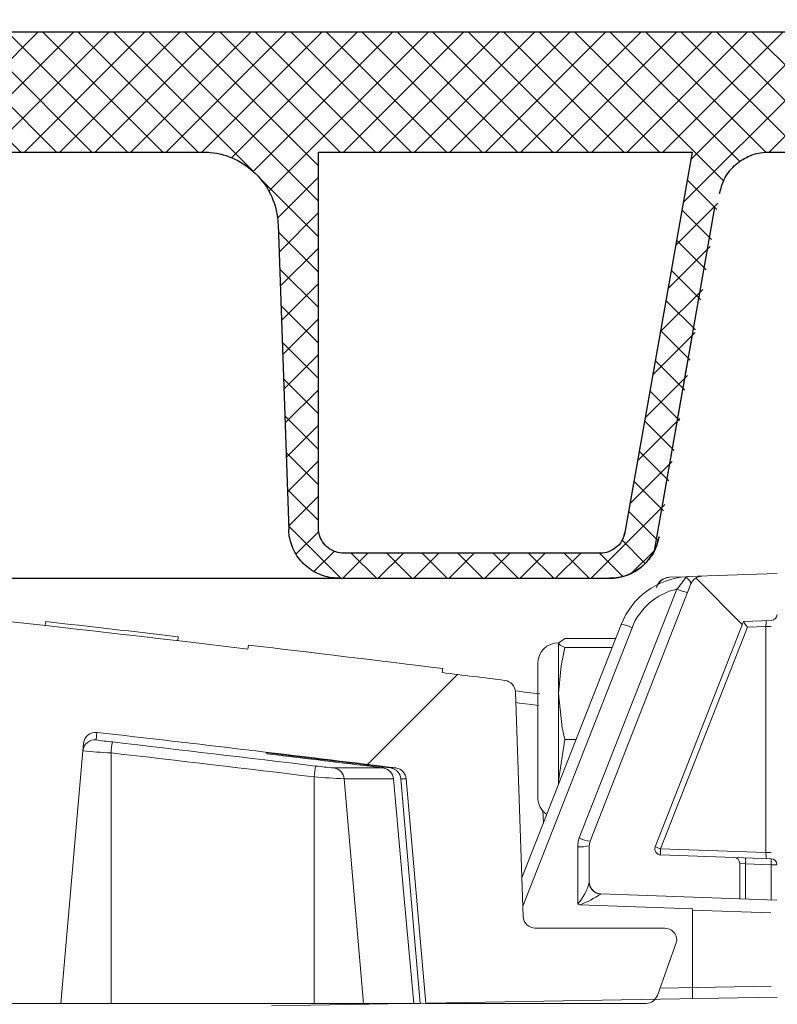
# Model space of a CAD drawing. Units: inches. Extents: x 0.5 to 17, y -0.1 to 10.5.
# Drawn here: x 6.1 to 6.1, y 3.9 to 3.9 of the extents above; entities that cross this region are included whole.
import ezdxf

# ---------------------------------------------------------------- set-up
doc = ezdxf.new("R2010")
doc.units = ezdxf.units.IN
doc.header["$LTSCALE"] = 0.25
doc.header["$MEASUREMENT"] = 0
doc.linetypes.add('PHANTOM', pattern=[0.49999999999999994, 0.25, -0.05, 0.05, -0.05, 0.05, -0.05])
doc.layers.add('OSI-LID', color=3, linetype='Continuous')
doc.layers.add('PHANTOM', color=7, linetype='PHANTOM')

msp = doc.modelspace()

# ---------------------------------------------------------------- hatches: boundary and pattern name
at = {"linetype": 'Continuous', "lineweight": 18}
h = msp.add_hatch(dxfattribs=at)
h.set_pattern_fill('ANSI31', color=256, scale=0.1666666666666667, style=0)
h.set_pattern_definition([(45, (5.210626256175129, 3.325195443223068), (-0.01473139127471974, 0.01473139127471974), [])])
edge = h.paths.add_edge_path(flags=0)
edge.add_arc((6.095616977635387, 3.889316499888606), 0.0006249999999999999, 270.0000000000008, 340.4999999999865)
edge.add_line((6.096206128567321, 3.889107870601584), (6.097211413693087, 3.891946708221938))
edge.add_line((6.097211413693085, 3.891946708221938), (6.097211413693085, 3.891972749888606))
edge.add_arc((6.096586413693085, 3.891972749888606), 0.0006249999999999999, 0, 90)
edge.add_line((6.096586413693085, 3.892597749888606), (6.089866059921513, 3.892597749888606))
edge.add_arc((6.089866059921516, 3.893222749888606), 0.0006249999999999999, 182.0000000000032, 270, ccw=False)
edge.add_line((6.089241440654625, 3.893200937703166), (6.088834121621931, 3.90486502869034))
edge.add_arc((6.088209502355046, 3.904843216504902), 0.0006249999999999999, 2.000000000017244, 82.81666711657286)
edge.add_arc((5.857628080359756, 2.075323444333042), 1.844618055555564, 82.81666711644156, 82.91836786903427)
edge.add_line((6.085038771559294, 3.905869851395628), (6.085064455590302, 3.906076595460425))
edge.add_arc((5.857628080359756, 2.075323444333042), 1.844826388888898, 82.91836786903424, 83.2340544871377)
edge.add_line((6.074974025136541, 3.907301922975662), (6.074949480601926, 3.907095040536562))
edge.add_arc((5.857628080359756, 2.075323444333042), 1.844618055555564, 83.2340544871377, 85.4985247001619)
edge.add_arc((6.002353442293469, 3.913628358799164), 0.0006249999999999999, 85.49852470016539, 177.9999999999765)
edge.add_line((6.001728823026582, 3.913650170984603), (6.000857247026419, 3.888691499888606))
edge.add_line((6.000857247026421, 3.888691499888606), (6.065232247026421, 3.888691499888606))
edge.add_line((6.065232247026419, 3.888691499888606), (6.066414048687265, 3.902199554683564))
edge.add_arc((6.067036670373572, 3.902145082344348), 0.0006249999999999999, 83.46072641842608, 174.9999999999988, ccw=False)
edge.add_arc((5.857628080359756, 2.075323444333042), 1.839409722222231, 82.97400574424552, 83.46072641842329, ccw=False)
edge.add_arc((6.082547555497335, 3.900300289222236), 0.0006249999999999999, 5.000000000034618, 82.97400574406339, ccw=False)
edge.add_line((6.083170177183643, 3.900354761561455), (6.084190580359754, 3.888691499888607))
edge.add_line((6.084190580359753, 3.888691499888606), (6.095616977635387, 3.888691499888606))
at = {"layer": 'OSI-LID'}
h = msp.add_hatch(dxfattribs=at)
h.set_pattern_fill('ANSI37', color=256, scale=0.01041666666666667, angle=2.8e-322, style=0)
h.set_pattern_definition([(45, (5.380081709599473, 3.617934417467126), (-0.0009207119546699836, 0.0009207119546699836), []), (135, (5.380081709599473, 3.617934417467126), (-0.0009207119546699836, -0.0009207119546699836), [])])
edge = h.paths.add_edge_path(flags=0)
edge.add_spline(control_points=[(6.07260578718876, 3.932906997486048), (6.072739388315785, 3.932906997486048), (6.072873164912881, 3.932900125322179), (6.07300606276959, 3.932886435149617), (6.073440963923179, 3.932841634789497), (6.073874127786137, 3.932721130282704), (6.074269683862536, 3.932534900650042), (6.074665239913337, 3.932348671029432), (6.075034098109526, 3.932091579845252), (6.075345713117954, 3.931784916923728), (6.075657328055449, 3.931478254072012), (6.075920294558298, 3.931113561360838), (6.076112836227455, 3.930721039158245), (6.07630537784085, 3.930328517069332), (6.076432805197705, 3.92989733925757), (6.07648456596776, 3.929463211758031), (6.076497474599758, 3.929354944587268), (6.076505853535913, 3.929246041223928), (6.076509658768728, 3.929137073645042)], knot_values=[0.007510257744889663, 0.007510257744889663, 0.007510257744889663, 0.007510257744889663, 0.00799555589343439, 0.00799555589343439, 0.00799555589343439, 0.00959466802022708, 0.00959466802022708, 0.00959466802022708, 0.01119378004777093, 0.01119378004777093, 0.01119378004777093, 0.01279289170981053, 0.01279289170981053, 0.01279289170981053, 0.01439200290233583, 0.01439200290233583, 0.01439200290233583, 0.0147858890237696, 0.0147858890237696, 0.0147858890237696, 0.0147858890237696], weights=[1, 1, 1, 1, 1, 1, 1, 1, 1, 1, 1, 1, 1, 1, 1, 1, 1, 1, 1], degree=3, periodic=0)
edge.add_spline(control_points=[(6.076509658768728, 3.929137073645042), (6.076694182616205, 3.923853003556717), (6.076878706463543, 3.918568933468387), (6.077063230310745, 3.913284863380052)], knot_values=[2.001219089509137e-07, 2.001219089509137e-07, 2.001219089509137e-07, 2.001219089509137e-07, 0.01933899555551118, 0.01933899555551118, 0.01933899555551118, 0.01933899555551118], weights=[1, 1, 1, 1], degree=3, periodic=0)
edge.add_spline(control_points=[(6.077063230310745, 3.913284863380052), (6.07706576776803, 3.913212200131668), (6.077071355891757, 3.913139579699294), (6.07707996531753, 3.913067383687334), (6.077114478573346, 3.912777966077506), (6.077199436179423, 3.912490515985178), (6.077327802749032, 3.912228837286175), (6.077456169354857, 3.911967158513347), (6.077631485459751, 3.911724033720211), (6.077839233042049, 3.911519596180385), (6.078046980667779, 3.911315158597813), (6.078292889723162, 3.911143769639575), (6.078556596356485, 3.911019622095471), (6.07882030300177, 3.910895474545732), (6.079109080583539, 3.91081514426947), (6.079399015300496, 3.91078528344598), (6.079487595970189, 3.910776160386245), (6.079576762108108, 3.910771580819382), (6.079665811337538, 3.910771580819382)], knot_values=[0.0001532839601333464, 0.0001532839601333464, 0.0001532839601333464, 0.0001532839601333464, 0.0004191414301262704, 0.0004191414301262704, 0.0004191414301262704, 0.001498206400672022, 0.001498206400672022, 0.001498206400672022, 0.002577271679683067, 0.002577271679683067, 0.002577271679683067, 0.003656337184877585, 0.003656337184877585, 0.003656337184877585, 0.004735402735957581, 0.004735402735957581, 0.004735402735957581, 0.005062810014296176, 0.005062810014296176, 0.005062810014296176, 0.005062810014296176], weights=[1, 1, 1, 1, 1, 1, 1, 1, 1, 1, 1, 1, 1, 1, 1, 1, 1, 1, 1], degree=3, periodic=0)
edge.add_line((6.079665811337538, 3.910771580819382), (6.093727288316312, 3.910771580819382))
edge.add_spline(control_points=[(6.093727288316309, 3.910771580819382), (6.093804228418104, 3.910771580819382), (6.093881243965161, 3.910774997310774), (6.093957881840275, 3.910781810192825), (6.094248205208615, 3.910807619087735), (6.094538076372071, 3.91088390864537), (6.09480349098104, 3.911004361302492), (6.095068905525682, 3.911124813930424), (6.095317183984708, 3.911292751867391), (6.095527766314845, 3.911494268115666), (6.095738348615029, 3.911695784335281), (6.095917042913491, 3.911936436921014), (6.096049051453083, 3.912196297340074), (6.096164802132453, 3.912424153963151), (6.096247512917987, 3.91267184976462), (6.096291892477197, 3.91292353869004)], knot_values=[0.00458883008656629, 0.00458883008656629, 0.00458883008656629, 0.00458883008656629, 0.004870980994448393, 0.004870980994448393, 0.004870980994448393, 0.005948156690013622, 0.005948156690013622, 0.005948156690013622, 0.007025332120889924, 0.007025332120889924, 0.007025332120889924, 0.008102507399241891, 0.008102507399241891, 0.008102507399241891, 0.009046813280399973, 0.009046813280399973, 0.009046813280399973, 0.009046813280399973], weights=[1, 1, 1, 1, 1, 1, 1, 1, 1, 1, 1, 1, 1, 1, 1, 1], degree=3, periodic=0)
edge.add_spline(control_points=[(6.096291892477197, 3.91292353869004), (6.097339950974675, 3.91886737233125), (6.098388009468859, 3.924811205973041), (6.099436067959882, 3.930755039615389)], knot_values=[2.030853238839255e-07, 2.030853238839255e-07, 2.030853238839255e-07, 2.030853238839255e-07, 0.02207574627715495, 0.02207574627715495, 0.02207574627715495, 0.02207574627715495], weights=[1, 1, 1, 1], degree=3, periodic=0)
edge.add_spline(control_points=[(6.099436067959882, 3.930755039615389), (6.09948044751907, 3.931006728542284), (6.099563158304786, 3.931254424345256), (6.099678908984568, 3.931482280969747), (6.099810917524547, 3.931742141390257), (6.099989611823673, 3.931982793977436), (6.100200194124898, 3.932184310198085), (6.100410776455529, 3.93238582644687), (6.100659054915386, 3.932553764384209), (6.100924469461077, 3.932674217011545), (6.101189884068532, 3.93279466966691), (6.101479755230496, 3.932870959222698), (6.101770078596967, 3.932896768114916), (6.101846716462241, 3.932903580995425), (6.101923731999332, 3.932906997486048), (6.102000672091183, 3.932906997486048)], knot_values=[0.00013150006124461, 0.00013150006124461, 0.00013150006124461, 0.00013150006124461, 0.001066073975668068, 0.001066073975668068, 0.001066073975668068, 0.002132147941660793, 0.002132147941660793, 0.002132147941660793, 0.003198222055951223, 0.003198222055951223, 0.003198222055951223, 0.004264296421933372, 0.004264296421933372, 0.004264296421933372, 0.00454353945952298, 0.00454353945952298, 0.00454353945952298, 0.00454353945952298], weights=[1, 1, 1, 1, 1, 1, 1, 1, 1, 1, 1, 1, 1, 1, 1, 1], degree=3, periodic=0)
edge.add_line((6.102000672091183, 3.932906997486048), (6.113997379933975, 3.932906997486048))
edge.add_spline(control_points=[(6.113997379933974, 3.932906997486048), (6.114065646232397, 3.932906997486048), (6.114134122651219, 3.932901595582272), (6.114201544539082, 3.932890891539264), (6.114345476064305, 3.932868040662718), (6.11448744725725, 3.932820024669214), (6.114615701419169, 3.932750819781655), (6.114743955573061, 3.932681614898427), (6.114862030106227, 3.932589312366809), (6.114960147208819, 3.932481555798419), (6.115058264294507, 3.932373799248598), (6.115139130147366, 3.932247616607531), (6.115196048224387, 3.93211345711647), (6.115249053055077, 3.93198852139338), (6.115282680414705, 3.931853596336688), (6.115294508722123, 3.931718398192751)], knot_values=[0.002416504217962278, 0.002416504217962278, 0.002416504217962278, 0.002416504217962278, 0.002665185353113697, 0.002665185353113697, 0.002665185353113697, 0.003198222633943148, 0.003198222633943148, 0.003198222633943148, 0.003731259882267183, 0.003731259882267183, 0.003731259882267183, 0.004264297038228611, 0.004264297038228611, 0.004264297038228611, 0.004761539027623668, 0.004761539027623668, 0.004761539027623668, 0.004761539027623668], weights=[1, 1, 1, 1, 1, 1, 1, 1, 1, 1, 1, 1, 1, 1, 1, 1], degree=3, periodic=0)
edge.add_spline(control_points=[(6.115294508722123, 3.931718398192751), (6.11537464537523, 3.930802432249616), (6.115454782028319, 3.929886466306478), (6.115534918681391, 3.92897050036334)], knot_values=[2.007639678719088e-07, 2.007639678719088e-07, 2.007639678719088e-07, 2.007639678719088e-07, 0.003363235164169242, 0.003363235164169242, 0.003363235164169242, 0.003363235164169242], weights=[1, 1, 1, 1], degree=3, periodic=0)
edge.add_spline(control_points=[(6.115534918681391, 3.92897050036334), (6.115551446921625, 3.928781581752799), (6.115596170466262, 3.928593153740964), (6.115666302413995, 3.92841695801445), (6.115747360126964, 3.928213312984073), (6.115864695287687, 3.928020854296843), (6.116008591316916, 3.927855519533404), (6.11615248736123, 3.927690184752627), (6.11632691310859, 3.927547413764699), (6.116517424288308, 3.927439029486746), (6.116707935506703, 3.927330645186788), (6.116919786697171, 3.927253658238356), (6.117135434375079, 3.927214443957487), (6.117351082091048, 3.927175229669698), (6.117576474125542, 3.927172706484491), (6.117792945668789, 3.927207083347846), (6.118009417227764, 3.927241460213697), (6.11822293884758, 3.927313685290418), (6.118415828706311, 3.927417777591518), (6.118608718553123, 3.927521869886184), (6.118786296782513, 3.927660700396557), (6.118933858054714, 3.927822772509394), (6.119081419302148, 3.92798484459503), (6.119203033524588, 3.928174628425175), (6.11928862978581, 3.928376407915587), (6.119368330472451, 3.928564289532209), (6.119418894658299, 3.928767189493685), (6.1194366820582, 3.92897050036334)], knot_values=[0.0001082414996480894, 0.0001082414996480894, 0.0001082414996480894, 0.0001082414996480894, 0.0008016876130941531, 0.0008016876130941531, 0.0008016876130941531, 0.001603375220875851, 0.001603375220875851, 0.001603375220875851, 0.00240506291196156, 0.00240506291196156, 0.00240506291196156, 0.003206750767782692, 0.003206750767782692, 0.003206750767782692, 0.004008438768122241, 0.004008438768122241, 0.004008438768122241, 0.004810126829416617, 0.004810126829416617, 0.004810126829416617, 0.005611814842407636, 0.005611814842407636, 0.005611814842407636, 0.006413502720086938, 0.006413502720086938, 0.006413502720086938, 0.007161249474889906, 0.007161249474889906, 0.007161249474889906, 0.007161249474889906], weights=[1, 1, 1, 1, 1, 1, 1, 1, 1, 1, 1, 1, 1, 1, 1, 1, 1, 1, 1, 1, 1, 1, 1, 1, 1, 1, 1, 1], degree=3, periodic=0)
edge.add_spline(control_points=[(6.1194366820582, 3.92897050036334), (6.119516818710775, 3.929886466306476), (6.119596955363331, 3.930802432249613), (6.119677092015877, 3.931718398192751)], knot_values=[2.007639677913798e-07, 2.007639677913798e-07, 2.007639677913798e-07, 2.007639677913798e-07, 0.00336323516400068, 0.00336323516400068, 0.00336323516400068, 0.00336323516400068], weights=[1, 1, 1, 1], degree=3, periodic=0)
edge.add_spline(control_points=[(6.119677092015877, 3.931718398192751), (6.119688079955839, 3.931843990895632), (6.119717809250826, 3.931969257324818), (6.119764427875545, 3.932086393850592), (6.119818316910273, 3.932221798409237), (6.119896326902857, 3.932349766258933), (6.119991997809581, 3.932459700330865), (6.120087668726015, 3.932569634413947), (6.12020363928114, 3.932664566832859), (6.1203303059037, 3.932736636199468), (6.120456972551192, 3.932808705580262), (6.12059782889192, 3.932859899661998), (6.120741210554023, 3.932885979044813), (6.120817937131264, 3.93289993467729), (6.120896235362, 3.932906997486048), (6.120974220792263, 3.932906997486048)], knot_values=[7.20356555721784e-05, 7.20356555721784e-05, 7.20356555721784e-05, 7.20356555721784e-05, 0.0005330369791060294, 0.0005330369791060294, 0.0005330369791060294, 0.001066073954796401, 0.001066073954796401, 0.001066073954796401, 0.001599110984055497, 0.001599110984055497, 0.001599110984055497, 0.002132148119496849, 0.002132148119496849, 0.002132148119496849, 0.002416504204041453, 0.002416504204041453, 0.002416504204041453, 0.002416504204041453], weights=[1, 1, 1, 1, 1, 1, 1, 1, 1, 1, 1, 1, 1, 1, 1, 1], degree=3, periodic=0)
edge.add_line((6.120974220792263, 3.932906997486048), (6.125857188565559, 3.932906997486048))
edge.add_spline(control_points=[(6.125857188565558, 3.932906997486048), (6.12609206020424, 3.932906997486048), (6.126329051412629, 3.932939356571513), (6.126555325666384, 3.93300232202825), (6.12683612481737, 3.93308046015709), (6.127107305702225, 3.933208156231223), (6.12734641171896, 3.933374835693463), (6.127585517693564, 3.933541515126334), (6.127799143646229, 3.933751775156656), (6.127969599118867, 3.933988204072568), (6.128140054578743, 3.934224632970782), (6.128272040934927, 3.934493751750042), (6.128354628335209, 3.934773274573846), (6.128425047153311, 3.935011611981464), (6.128461355734277, 3.935262641457951), (6.128461355734277, 3.935511164152715)], knot_values=[0.005163369322082126, 0.005163369322082126, 0.005163369322082126, 0.005163369322082126, 0.006029739771151872, 0.006029739771151872, 0.006029739771151872, 0.007105462988079428, 0.007105462988079428, 0.007105462988079428, 0.008181186013700707, 0.008181186013700707, 0.008181186013700707, 0.009256908960202394, 0.009256908960202394, 0.009256908960202394, 0.01017384529504302, 0.01017384529504302, 0.01017384529504302, 0.01017384529504302], weights=[1, 1, 1, 1, 1, 1, 1, 1, 1, 1, 1, 1, 1, 1, 1, 1], degree=3, periodic=0)
edge.add_line((6.128461355734277, 3.935511164152715), (6.128461355734277, 3.939154914152714))
edge.add_line((6.128461355734277, 3.939154914152715), (5.930544548708632, 3.939154914152715))
edge.add_line((5.930544548708628, 3.939154914152715), (5.924058330817143, 3.939154914152716))
edge.add_line((5.924058330817143, 3.939154914152716), (5.924058330817143, 3.939779914152716))
edge.add_line((5.924058330817143, 3.939779914152715), (5.922062510165978, 3.939779914152715))
edge.add_line((5.922062510165979, 3.939779914152715), (5.922062510165979, 3.939154914152716))
edge.add_line((5.922062510165979, 3.939154914152716), (5.920127850030175, 3.939154914152715))
edge.add_line((5.920127850030173, 3.939154914152715), (5.795128298193941, 3.939154914152715))
edge.add_line((5.795128298193944, 3.939154914152715), (5.793172582235263, 3.939154914152715))
edge.add_line((5.793172582235261, 3.939154914152715), (5.793172582235261, 3.939779914152715))
edge.add_line((5.793172582235261, 3.939779914152715), (5.79285502698397, 3.939779914152715))
edge.add_line((5.792855026983972, 3.939779914152715), (5.792855026983972, 3.939154914152715))
edge.add_line((5.792855026983972, 3.939154914152715), (5.788472299549659, 3.939154914152715))
edge.add_line((5.788472299549657, 3.939154914152715), (5.788472299549657, 3.939779914152715))
edge.add_line((5.788472299549657, 3.939779914152715), (5.78749870264723, 3.939779914152715))
edge.add_line((5.78749870264723, 3.939779914152715), (5.78749870264723, 3.939154914152715))
edge.add_line((5.78749870264723, 3.939154914152715), (5.784711599515486, 3.939154914152715))
edge.add_line((5.784711599515489, 3.939154914152715), (5.586794792489844, 3.939154914152715))
edge.add_line((5.58679479248984, 3.939154914152715), (5.58679479248984, 3.935511164152715))
edge.add_spline(control_points=[(5.58679479248984, 3.935511164152715), (5.58679479248984, 3.935376442779056), (5.58680530985227, 3.935241317617919), (5.586826155434004, 3.935108218743984), (5.586871254621361, 3.934820260790586), (5.586966692128691, 3.934536118161073), (5.587104564726918, 3.934279320835767), (5.587242437350973, 3.934022523462348), (5.587426547780193, 3.933785988611728), (5.587641649737233, 3.933589303839729), (5.587856751723596, 3.933392619040918), (5.588108778026459, 3.93323035951928), (5.588376858227786, 3.933115962053066), (5.588644938435788, 3.933001564584003), (5.588936466527539, 3.932931873947893), (5.589227300932649, 3.932912661252762), (5.589284427131108, 3.93290888746185), (5.58934170894635, 3.932906997486048), (5.58939895965856, 3.932906997486048)], knot_values=[0.0001585204053308017, 0.0001585204053308017, 0.0001585204053308017, 0.0001585204053308017, 0.0006511228057247045, 0.0006511228057247045, 0.0006511228057247045, 0.001726845960992239, 0.001726845960992239, 0.001726845960992239, 0.002802569320375582, 0.002802569320375582, 0.002802569320375582, 0.003878292826691118, 0.003878292826691118, 0.003878292826691118, 0.004954016357642309, 0.004954016357642309, 0.004954016357642309, 0.005163369312807918, 0.005163369312807918, 0.005163369312807918, 0.005163369312807918], weights=[1, 1, 1, 1, 1, 1, 1, 1, 1, 1, 1, 1, 1, 1, 1, 1, 1, 1, 1], degree=3, periodic=0)
edge.add_line((5.58939895965856, 3.932906997486048), (5.594281927431858, 3.932906997486048))
edge.add_spline(control_points=[(5.594281927431854, 3.932906997486048), (5.594350193733042, 3.932906997486048), (5.594418670154667, 3.932901595581709), (5.594486092045162, 3.932890891537612), (5.594630023566957, 3.932868040660176), (5.59477199475624, 3.932820024666444), (5.594900248914794, 3.932750819779485), (5.595028503066178, 3.932681614896393), (5.595146577596847, 3.932589312365502), (5.595244694697474, 3.932481555798395), (5.595342811782128, 3.932373799248837), (5.595423677634056, 3.932247616608343), (5.595480595710544, 3.932113457118029), (5.595533600541266, 3.931988521394408), (5.595567227900858, 3.931853596337195), (5.595579056208241, 3.931718398192751)], knot_values=[0.002416504201936035, 0.002416504201936035, 0.002416504201936035, 0.002416504201936035, 0.00266518534722348, 0.00266518534722348, 0.00266518534722348, 0.003198222615974722, 0.003198222615974722, 0.003198222615974722, 0.003731259855797022, 0.003731259855797022, 0.003731259855797022, 0.004264297008354084, 0.004264297008354084, 0.004264297008354084, 0.004761538999549691, 0.004761538999549691, 0.004761538999549691, 0.004761538999549691], weights=[1, 1, 1, 1, 1, 1, 1, 1, 1, 1, 1, 1, 1, 1, 1, 1], degree=3, periodic=0)
edge.add_spline(control_points=[(5.595579056208241, 3.931718398192751), (5.595659192860786, 3.930802432249613), (5.595739329513346, 3.929886466306476), (5.595819466165917, 3.92897050036334)], knot_values=[2.00763967793108e-07, 2.00763967793108e-07, 2.00763967793108e-07, 2.00763967793108e-07, 0.003363235164000684, 0.003363235164000684, 0.003363235164000684, 0.003363235164000684], weights=[1, 1, 1, 1], degree=3, periodic=0)
edge.add_spline(control_points=[(5.595819466165917, 3.92897050036334), (5.595835994406112, 3.928781581752029), (5.595880717950767, 3.928593153739399), (5.595950849898653, 3.928416958012125), (5.596031907611771, 3.92821331298095), (5.596149242772846, 3.928020854292916), (5.596293138802704, 3.927855519528971), (5.596437034847096, 3.927690184748334), (5.596611460594641, 3.927547413760628), (5.596801971774564, 3.927439029483157), (5.59699248299221, 3.927330645184224), (5.597204334181765, 3.927253658236751), (5.597419981858629, 3.927214443956596), (5.597635629573546, 3.927175229669521), (5.597861021606782, 3.927172706484775), (5.598077493148857, 3.927207083348079), (5.598293964707729, 3.927241460214048), (5.598507486327406, 3.927313685290716), (5.598700376186191, 3.927417777591543), (5.598893266034082, 3.92752186988649), (5.599070844264549, 3.927660700397273), (5.599218405537702, 3.927822772510703), (5.599365966786188, 3.927984844597038), (5.599487581009548, 3.928174628428163), (5.599573177271207, 3.928376407919722), (5.599652877957251, 3.928564289535067), (5.599703442142836, 3.928767189495097), (5.599721229542727, 3.92897050036334)], knot_values=[0.0001082414996483158, 0.0001082414996483158, 0.0001082414996483158, 0.0001082414996483158, 0.0008016876158909484, 0.0008016876158909484, 0.0008016876158909484, 0.00160337522667383, 0.00160337522667383, 0.00160337522667383, 0.002405062917620664, 0.002405062917620664, 0.002405062917620664, 0.00320675076917677, 0.00320675076917677, 0.00320675076917677, 0.004008438765130598, 0.004008438765130598, 0.004008438765130598, 0.004810126826037269, 0.004810126826037269, 0.004810126826037269, 0.005611814843000199, 0.005611814843000199, 0.005611814843000199, 0.006413502725274908, 0.006413502725274908, 0.006413502725274908, 0.007161249474851706, 0.007161249474851706, 0.007161249474851706, 0.007161249474851706], weights=[1, 1, 1, 1, 1, 1, 1, 1, 1, 1, 1, 1, 1, 1, 1, 1, 1, 1, 1, 1, 1, 1, 1, 1, 1, 1, 1, 1], degree=3, periodic=0)
edge.add_spline(control_points=[(5.599721229542727, 3.92897050036334), (5.599801366195798, 3.929886466306478), (5.599881502848888, 3.930802432249616), (5.599961639501991, 3.931718398192751)], knot_values=[2.007639678580845e-07, 2.007639678580845e-07, 2.007639678580845e-07, 2.007639678580845e-07, 0.003363235164169238, 0.003363235164169238, 0.003363235164169238, 0.003363235164169238], weights=[1, 1, 1, 1], degree=3, periodic=0)
edge.add_spline(control_points=[(5.599961639501991, 3.931718398192751), (5.599972627441968, 3.931843990894861), (5.600002356736862, 3.931969257323261), (5.600048975361371, 3.932086393848294), (5.60010286439589, 3.93222179840618), (5.600180874388109, 3.932349766255124), (5.600276545294271, 3.932459700326511), (5.600372216210417, 3.93256963440937), (5.600488186765112, 3.932664566828133), (5.600614853387142, 3.932736636194958), (5.600741520035044, 3.932808705576505), (5.600882376376198, 3.932859899659032), (5.601025758038848, 3.932885979042896), (5.60110248462032, 3.932899934676648), (5.60118078285549, 3.932906997486048), (5.60125876829014, 3.932906997486048)], knot_values=[7.203565557372432e-05, 7.203565557372432e-05, 7.203565557372432e-05, 7.203565557372432e-05, 0.0005330369762989636, 0.0005330369762989636, 0.0005330369762989636, 0.001066073949086631, 0.001066073949086631, 0.001066073949086631, 0.001599110976972464, 0.001599110976972464, 0.001599110976972464, 0.002132148115024142, 0.002132148115024142, 0.002132148115024142, 0.002416504215680404, 0.002416504215680404, 0.002416504215680404, 0.002416504215680404], weights=[1, 1, 1, 1, 1, 1, 1, 1, 1, 1, 1, 1, 1, 1, 1, 1], degree=3, periodic=0)
edge.add_line((5.60125876829014, 3.932906997486048), (5.613255476132933, 3.932906997486048))
edge.add_spline(control_points=[(5.613255476132931, 3.932906997486048), (5.613470810050682, 3.932906997486048), (5.613687781058289, 3.932879876655734), (5.613896489579261, 3.932826872416234), (5.614178990017006, 3.932755127761097), (5.614452999491363, 3.932633619585976), (5.614695827150516, 3.932472410030374), (5.61493865478489, 3.932311200491223), (5.615156998097859, 3.932105843219394), (5.615332775969367, 3.93187334393893), (5.615508553803867, 3.931640844707414), (5.61564661438543, 3.93137479086035), (5.615735524843835, 3.931097214438183), (5.615771364119979, 3.930985325035925), (5.615799678488848, 3.930870743805519), (5.615820080264232, 3.930755039615389)], knot_values=[0.004543539449112222, 0.004543539449112222, 0.004543539449112222, 0.004543539449112222, 0.005330370965456444, 0.005330370965456444, 0.005330370965456444, 0.006396445570687482, 0.006396445570687482, 0.006396445570687482, 0.007462520068405458, 0.007462520068405458, 0.007462520068405458, 0.008528594339883523, 0.008528594339883523, 0.008528594339883523, 0.008953800542238667, 0.008953800542238667, 0.008953800542238667, 0.008953800542238667], weights=[1, 1, 1, 1, 1, 1, 1, 1, 1, 1, 1, 1, 1, 1, 1, 1], degree=3, periodic=0)
edge.add_spline(control_points=[(5.615820080264232, 3.930755039615389), (5.616868138755255, 3.924811205973041), (5.617916197249443, 3.91886737233125), (5.618964255746921, 3.91292353869004)], knot_values=[2.030853238104657e-07, 2.030853238104657e-07, 2.030853238104657e-07, 2.030853238104657e-07, 0.02207574627715491, 0.02207574627715491, 0.02207574627715491, 0.02207574627715491], weights=[1, 1, 1, 1], degree=3, periodic=0)
edge.add_spline(control_points=[(5.618964255746921, 3.91292353869004), (5.618984657521732, 3.912807834503897), (5.619012971889529, 3.912693253277424), (5.619048811164138, 3.9125813638789), (5.619137721621986, 3.912303787455839), (5.619275782203573, 3.912037733607869), (5.619451560038382, 3.911805234375733), (5.619627337912551, 3.911572735091535), (5.619845681229673, 3.911367377816912), (5.620088508868541, 3.911206168276246), (5.620331336535827, 3.911044958716714), (5.620605346019811, 3.910923450539979), (5.620887846466903, 3.910851705885307), (5.621096554986483, 3.910798701648257), (5.621313525992019, 3.910771580819382), (5.621528859907809, 3.910771580819382)], knot_values=[0.0001326437025729247, 0.0001326437025729247, 0.0001326437025729247, 0.0001326437025729247, 0.000562277677784016, 0.000562277677784016, 0.000562277677784016, 0.001639453272883061, 0.001639453272883061, 0.001639453272883061, 0.002716629111277824, 0.002716629111277824, 0.002716629111277824, 0.003793805074619581, 0.003793805074619581, 0.003793805074619581, 0.004588830074194746, 0.004588830074194746, 0.004588830074194746, 0.004588830074194746], weights=[1, 1, 1, 1, 1, 1, 1, 1, 1, 1, 1, 1, 1, 1, 1, 1], degree=3, periodic=0)
edge.add_line((5.621528859907809, 3.910771580819382), (5.635590336886583, 3.910771580819382))
edge.add_spline(control_points=[(5.635590336886583, 3.910771580819382), (5.635793636248877, 3.910771580819382), (5.635998315047871, 3.910795714821378), (5.636196038926734, 3.910843000109119), (5.636479513668352, 3.910910792551801), (5.636755193240166, 3.91102846220557), (5.637000248504879, 3.911186264809025), (5.637245303702429, 3.911344067369234), (5.637466493529939, 3.911546355244506), (5.637645501162591, 3.911776376907198), (5.637824508772329, 3.912006398540438), (5.637966271445418, 3.912270498232312), (5.638059049746261, 3.912546805783771), (5.638138638759099, 3.912783833677796), (5.638184191875737, 3.913034982428842), (5.638192917913372, 3.913284863380052)], knot_values=[0.005062809998223504, 0.005062809998223504, 0.005062809998223504, 0.005062809998223504, 0.005814468144529261, 0.005814468144529261, 0.005814468144529261, 0.006893533275504199, 0.006893533275504199, 0.006893533275504199, 0.007972598107551307, 0.007972598107551307, 0.007972598107551307, 0.009051662803265402, 0.009051662803265402, 0.009051662803265402, 0.009977058333463391, 0.009977058333463391, 0.009977058333463391, 0.009977058333463391], weights=[1, 1, 1, 1, 1, 1, 1, 1, 1, 1, 1, 1, 1, 1, 1, 1], degree=3, periodic=0)
edge.add_spline(control_points=[(5.638192917913372, 3.913284863380052), (5.638377441760579, 3.918568933468387), (5.638561965607916, 3.923853003556717), (5.638746489455389, 3.929137073645042)], knot_values=[2.001219089499452e-07, 2.001219089499452e-07, 2.001219089499452e-07, 2.001219089499452e-07, 0.01933899555551117, 0.01933899555551117, 0.01933899555551117, 0.01933899555551117], weights=[1, 1, 1, 1], degree=3, periodic=0)
edge.add_spline(control_points=[(5.638746489455389, 3.929137073645042), (5.638759579456121, 3.929511922111876), (5.638827918218563, 3.929888672814316), (5.638947317816815, 3.930244237797326), (5.639086493970954, 3.930658696200922), (5.639299146298804, 3.931054841272256), (5.63956766495815, 3.931399868082481), (5.639836183651429, 3.931744894936301), (5.640167974763102, 3.932048319780365), (5.640535562528171, 3.932285015900886), (5.640903150394958, 3.932521712086905), (5.641316673457716, 3.932698207884137), (5.641741887704118, 3.932799887621267), (5.642038448617669, 3.932870803015067), (5.642345439129745, 3.932906997486048), (5.642650361035358, 3.932906997486048)], knot_values=[0.0002276294464823948, 0.0002276294464823948, 0.0002276294464823948, 0.0002276294464823948, 0.001599110800842239, 0.001599110800842239, 0.001599110800842239, 0.003198221589229197, 0.003198221589229197, 0.003198221589229197, 0.004797332576810383, 0.004797332576810383, 0.004797332576810383, 0.006396444011316969, 0.006396444011316969, 0.006396444011316969, 0.007510257709912894, 0.007510257709912894, 0.007510257709912894, 0.007510257709912894], weights=[1, 1, 1, 1, 1, 1, 1, 1, 1, 1, 1, 1, 1, 1, 1, 1], degree=3, periodic=0)
edge.add_line((5.642650361035358, 3.932906997486048), (6.07260578718876, 3.932906997486048))
edge = h.paths.add_edge_path(flags=0)
edge.add_line((6.093237232300279, 3.912073664152714), (6.079910590831215, 3.912073664152715))
edge.add_spline(control_points=[(6.079910590831215, 3.912073664152715), (6.079881992866319, 3.912073664152715), (6.079853379394482, 3.912074607330861), (6.07982484350789, 3.912076490618583), (6.079679425674197, 3.912086087783887), (6.07953365940304, 3.912120923901728), (6.07939961566419, 3.91217811418074), (6.079265571929103, 3.912235304458147), (6.079139553633112, 3.912316426274899), (6.079031996413566, 3.912414761900536), (6.078924439215033, 3.912513097506962), (6.078832376524623, 3.912631359134465), (6.078763432103191, 3.912759753484811), (6.078694487700904, 3.912888147799511), (6.078646759982689, 3.913030216106448), (6.078624201307402, 3.913174193663115), (6.078613770095249, 3.913240769400408), (6.078608507126635, 3.913308359512468), (6.078608507126635, 3.913375747486048)], knot_values=[0.002561547399178827, 0.002561547399178827, 0.002561547399178827, 0.002561547399178827, 0.00266518523889155, 0.00266518523889155, 0.00266518523889155, 0.003198222588511273, 0.003198222588511273, 0.003198222588511273, 0.003731259924815334, 0.003731259924815334, 0.003731259924815334, 0.004264297156874601, 0.004264297156874601, 0.004264297156874601, 0.004797334239098486, 0.004797334239098486, 0.004797334239098486, 0.005041526441853808, 0.005041526441853808, 0.005041526441853808, 0.005041526441853808], weights=[1, 1, 1, 1, 1, 1, 1, 1, 1, 1, 1, 1, 1, 1, 1, 1, 1, 1, 1], degree=3, periodic=0)
edge.add_line((6.078608507126635, 3.913375747486048), (6.078608507126635, 3.932906997486048))
edge.add_line((6.078608507126635, 3.932906997486048), (6.098003289888394, 3.932906997486048))
edge.add_spline(control_points=[(6.098003289888393, 3.932906997486048), (6.096842038057535, 3.926321212686005), (6.095680786222722, 3.919735427886661), (6.094519534383775, 3.913149643088044)], knot_values=[2.030853238827038e-07, 2.030853238827038e-07, 2.030853238827038e-07, 2.030853238827038e-07, 0.02445996854412877, 0.02445996854412877, 0.02445996854412877, 0.02445996854412877], weights=[1, 1, 1, 1], degree=3, periodic=0)
edge.add_spline(control_points=[(6.094519534383775, 3.913149643088044), (6.094497349341619, 3.913023825493208), (6.094456007091082, 3.912900003853931), (6.094398151346464, 3.912786096189217), (6.094332155333898, 3.912656161785622), (6.094242815831688, 3.912535829815234), (6.094137531085188, 3.912435065014508), (6.094032246323454, 3.912334300199207), (6.093908112430391, 3.912250323341712), (6.093775408985689, 3.912190088594108), (6.093642705508458, 3.91212985383174), (6.093497772350659, 3.912091699842009), (6.093352611486356, 3.912078786169324), (6.093314265317755, 3.912075374851319), (6.09327572990718, 3.912073664152715), (6.093237232300279, 3.912073664152715)], knot_values=[6.585010694796226e-05, 6.585010694796226e-05, 6.585010694796226e-05, 6.585010694796226e-05, 0.0005330369843896835, 0.0005330369843896835, 0.0005330369843896835, 0.001066073963776761, 0.001066073963776761, 0.001066073963776761, 0.001599111019931009, 0.001599111019931009, 0.001599111019931009, 0.002132148208578718, 0.002132148208578718, 0.002132148208578718, 0.002271870310985018, 0.002271870310985018, 0.002271870310985018, 0.002271870310985018], weights=[1, 1, 1, 1, 1, 1, 1, 1, 1, 1, 1, 1, 1, 1, 1, 1], degree=3, periodic=0)
edge = h.paths.add_edge_path(flags=0)
edge.add_line((5.636647641097486, 3.932906997486048), (5.636647641097486, 3.913375747486048))
edge.add_spline(control_points=[(5.636647641097486, 3.913375747486048), (5.636647641097486, 3.913251513242724), (5.636629494884527, 3.913126026419641), (5.636594300670044, 3.913006881489067), (5.636553015788259, 3.91286711748391), (5.636487031102646, 3.912732553943024), (5.636401810837242, 3.912614334126725), (5.636316590562156, 3.912496114296997), (5.636209784223869, 3.91239097754749), (5.636090236501694, 3.912307630288685), (5.6359706887479, 3.912224283007834), (5.635835102330262, 3.912160426408786), (5.635694705215272, 3.912121348476843), (5.63558154389624, 3.912089851317346), (5.635463020387849, 3.912073664152715), (5.635345557392903, 3.912073664152715)], knot_values=[7.878058958126341e-05, 7.878058958126341e-05, 7.878058958126341e-05, 7.878058958126341e-05, 0.0005330369294456627, 0.0005330369294456627, 0.0005330369294456627, 0.00106607385522515, 0.00106607385522515, 0.00106607385522515, 0.001599110840527555, 0.001599110840527555, 0.001599110840527555, 0.002132147968183858, 0.002132147968183858, 0.002132147968183858, 0.002561547402690835, 0.002561547402690835, 0.002561547402690835, 0.002561547402690835], weights=[1, 1, 1, 1, 1, 1, 1, 1, 1, 1, 1, 1, 1, 1, 1, 1], degree=3, periodic=0)
edge.add_line((5.635345557392903, 3.912073664152715), (5.622018915923839, 3.912073664152715))
edge.add_spline(control_points=[(5.622018915923839, 3.912073664152715), (5.621911276335773, 3.912073664152715), (5.621802818821994, 3.912087217568465), (5.621698489406313, 3.912113706319704), (5.621557236902945, 3.912149569670411), (5.621420228299858, 3.912210315051933), (5.621298809343553, 3.912290912115667), (5.621177390401282, 3.912371509170088), (5.621068212217065, 3.912474180869556), (5.62098031589197, 3.91259042492643), (5.620892419586678, 3.912706668957117), (5.620823380841809, 3.912839691494272), (5.62077891679283, 3.912978476880761), (5.620760985204154, 3.91303444664785), (5.620746819506387, 3.913091763894191), (5.620736613840343, 3.913149643088044)], knot_values=[0.002271870313889388, 0.002271870313889388, 0.002271870313889388, 0.002271870313889388, 0.002665185504409803, 0.002665185504409803, 0.002665185504409803, 0.003198222825097571, 0.003198222825097571, 0.003198222825097571, 0.003731260084777073, 0.003731260084777073, 0.003731260084777073, 0.004264297223356518, 0.004264297223356518, 0.004264297223356518, 0.004477000971459636, 0.004477000971459636, 0.004477000971459636, 0.004477000971459636], weights=[1, 1, 1, 1, 1, 1, 1, 1, 1, 1, 1, 1, 1, 1, 1, 1], degree=3, periodic=0)
edge.add_spline(control_points=[(5.620736613840343, 3.913149643088044), (5.619575362001395, 3.919735427886661), (5.618414110166583, 3.926321212686005), (5.617252858335728, 3.932906997486048)], knot_values=[2.03085323910038e-07, 2.03085323910038e-07, 2.03085323910038e-07, 2.03085323910038e-07, 0.02445996854412885, 0.02445996854412885, 0.02445996854412885, 0.02445996854412885], weights=[1, 1, 1, 1], degree=3, periodic=0)
edge.add_line((5.617252858335728, 3.932906997486048), (5.636647641097488, 3.932906997486048))
at = {"layer": 'PHANTOM', "linetype": 'Continuous', "lineweight": 18}
h = msp.add_hatch(dxfattribs=at)
h.set_pattern_fill('ANSI37', color=256, scale=0.1666666666666667, angle=2.8e-322, style=0)
h.set_pattern_definition([(45, (5.210626256175129, 3.325195443223068), (-0.01473139127471974, 0.01473139127471974), []), (135, (5.210626256175129, 3.325195443223068), (-0.01473139127471974, -0.01473139127471974), [])])
edge = h.paths.add_edge_path(flags=0)
edge.add_arc((6.093294747026416, 3.894998186903179), 0.0006249999999999999, 180, 267.9999999999911)
edge.add_line((6.093272934840979, 3.894373567636293), (6.100482247026418, 3.894121812907271))
edge.add_line((6.100482247026417, 3.89412181290727), (6.100482247026417, 3.895957568233992))
edge.add_arc((6.100169747026417, 3.895957568233994), 0.0003125, 0, 87.99999999996288)
edge.add_line((6.100180653119136, 3.896269877867436), (6.096373652120531, 3.896402821271763))
edge.add_arc((6.096384558213252, 3.896715130905207), 0.0003125, 158.6157504388301, 267.99999999999, ccw=False)
edge.add_line((6.096093571936933, 3.896829074913359), (6.100675594028473, 3.908530484825519))
edge.add_line((6.100675594028473, 3.908530484825519), (6.102118153119138, 3.908580860099002))
edge.add_arc((6.102107247026417, 3.908893169732445), 0.0003125, 272.0000000000108, 360.0000000000008)
edge.add_line((6.102419747026421, 3.908893169732445), (6.102419747026421, 3.911016358921469))
edge.add_line((6.102419747026421, 3.911016358921469), (6.098510071423604, 3.910879830040955))
edge.add_arc((6.098531883609041, 3.910255210774069), 0.0006249999999999999, 91.99999999998286, 158.6157504388169)
edge.add_line((6.0979499110564, 3.910483098790375), (6.092712774473777, 3.897108680095978))
edge.add_arc((6.093294747026416, 3.896880792079672), 0.0006249999999999999, 158.6157504388169, 180)
edge.add_line((6.092669747026417, 3.896880792079672), (6.092669747026417, 3.894998186903179))

# ---------------------------------------------------------------- linework, layer by layer
at = {"linetype": 'Continuous', "lineweight": 18}
for p, q in [((6.102419747026421, 3.911016358921469), (6.097762334044592, 3.910853718476303)), ((6.0979499110564, 3.910483098790375), (6.092712774473778, 3.897108680095978)), ((6.096811071150324, 3.910820499644047), (6.097673024750989, 3.910850599727048)), ((6.092152614106578, 3.897282128956144), (6.097213123200323, 3.910205482464068)), ((6.064422714296054, 3.908309601843539), (6.0644460699253, 3.908516621456623)), ((6.100675594028473, 3.908530484825519), (6.096093571936933, 3.896829074913359)), ((6.102118153119136, 3.908580860099002), (6.100675594028473, 3.908530484825519)), ((6.089171389637734, 3.895206936365586), (6.094328304222699, 3.908376486890464)), ((6.0948884645899, 3.908203038030298), (6.089222815290562, 3.893734298346028)), ((6.100880804567314, 3.908225341302001), (6.096373652120533, 3.896715130905207)), ((6.10184137390506, 3.908258885122425), (6.100880804567314, 3.908225341302001)), ((6.10184137390506, 3.896524193853124), (6.10184137390506, 3.908258885122425)), ((6.10184137390506, 3.908258885122425), (6.102114494888319, 3.908258885122425)), ((6.071305275031651, 3.907520031675515), (6.071329407985402, 3.907726962113615)), ((6.091406487252353, 3.907634467358985), (6.091077733137531, 3.907403005078839)), ((6.091077733137531, 3.907403005078839), (6.091077733137531, 3.900075290615921)), ((6.091406487252353, 3.907634467358985), (6.094037745229286, 3.907634467358985)), ((6.074949480601926, 3.907095040536561), (6.074974025136541, 3.907301922975662)), ((6.091406487252353, 3.907171542798693), (6.093856473863024, 3.907171542798693)), ((6.085064455590299, 3.906076595460424), (6.085038771559294, 3.905869851395628)), ((6.089992663693085, 3.906335603641145), (6.089992663693085, 3.899391159196701)), ((6.089241440654625, 3.893200937703166), (6.088834121621932, 3.904865028690341)), ((6.067107848019969, 3.902766016111067), (6.067074029169301, 3.902379464879129)), ((6.091406487252353, 3.90240045685863), (6.091077733137531, 3.900246376168745)), ((6.091406487252353, 3.90240045685863), (6.091988218555148, 3.90240045685863)), ((6.065232247026419, 3.888691499888606), (6.066414048687264, 3.902199554683564)), ((6.067836413693087, 3.901699753367146), (6.067836413693087, 3.888691499888606)), ((6.075923982285762, 3.901695167350697), (6.075925320404867, 3.901656848633129)), ((6.07655108508639, 3.90162404824951), (6.076552765351874, 3.901575931741563)), ((6.079402909252615, 3.900920595946711), (6.081953737165318, 3.900920595946711)), ((6.082340482608242, 3.900920595946711), (6.082624005268894, 3.900920595946711)), ((6.078380172088469, 3.900453004208031), (6.078380172088469, 3.888691499888606)), ((6.079941262038286, 3.900354761561455), (6.080947056876013, 3.888691499888606)), ((6.082503061045351, 3.900354761561455), (6.079941262038286, 3.900354761561455)), ((6.083887306259356, 3.888691499888606), (6.082886350605317, 3.900354761561455)), ((6.083170177183643, 3.900354761561455), (6.082886350605317, 3.900354761561455)), ((6.083170177183643, 3.900354761561455), (6.084190580359753, 3.888691499888606)), ((6.091077733137531, 3.900246376168745), (6.091088522161325, 3.900102843252611)), ((6.09028780732574, 3.898058005334603), (6.090260723781313, 3.898702309187471)), ((6.092066559211858, 3.89385047017107), (6.092066559211858, 3.896826352923533)), ((6.092669747026417, 3.896880792079672), (6.092669747026417, 3.894998186903179)), ((6.096373652120533, 3.896715130905207), (6.10184137390506, 3.896524193853124)), ((6.096373652120533, 3.896402821271763), (6.102113087616452, 3.896202395767798)), ((6.10184137390506, 3.896524193853124), (6.102114494888319, 3.896524193853124)), ((6.100482247026417, 3.89412181290727), (6.100482247026417, 3.895957568233994)), ((6.100482247026417, 3.895957568233994), (6.100783840933698, 3.895936504451361)), ((6.100783840933698, 3.895936504451361), (6.100783840933698, 3.894111281015954)), ((6.102113087616452, 3.895890086134354), (6.100783840933698, 3.895936504451361)), ((6.102113087616452, 3.894064862698948), (6.102113087616452, 3.895890086134354)), ((6.102113087616452, 3.895890086134354), (6.102414163464129, 3.895890086134354)), ((6.093272934840979, 3.894373567636293), (6.1024146757827, 3.894054331008113)), ((6.098025400614457, 3.893609088886043), (6.092177172813706, 3.893813313501008)), ((6.098025400614457, 3.893609088886043), (6.098025400614457, 3.888938281243538)), ((6.102102008237228, 3.893386191176369), (6.098025400614457, 3.893528549451472)), ((6.096586413693085, 3.892597749888606), (6.089866059921516, 3.892597749888606)), ((6.097211413693085, 3.891946708221938), (6.096206128567321, 3.889107870601584)), ((6.097211413693085, 3.891972749888606), (6.097211413693085, 3.891946708221938)), ((6.096337586251561, 3.88947909565002), (6.102118793159686, 3.889580006991966)), ((6.076172482964537, 3.888556837147087), (6.102419747026421, 3.889014984845475)), ((5.631368854460153, 3.888691499888606), (6.083887306259356, 3.888691499888606)), ((6.084190580359753, 3.888691499888606), (6.095616977635387, 3.888691499888606))]:
    msp.add_line(p, q, dxfattribs=at)
at = {"linetype": 'Continuous', "lineweight": 18, "flags": 128}
for points in [[(6.0979499110564, 3.910483098790375), (6.09794376753133, 3.910556423896879), (6.097875656880632, 3.910645938769119), (6.097764737860786, 3.910761050189148), (6.097739095662959, 3.910793970777393), (6.097727149267985, 3.910817292974887), (6.097723844839859, 3.910836006560435), (6.097724723079338, 3.910847603985704), (6.097725098191557, 3.910849913972994)], [(6.091077733137531, 3.907403005078839), (6.091153066507946, 3.907295315168551), (6.091406487252353, 3.907171542798693)], [(6.091406487252353, 3.907171542798693), (6.091202455337427, 3.906222234966854), (6.091077733137528, 3.904785999828661)], [(6.091077733137528, 3.904785999828661), (6.091267535135334, 3.903001113875109), (6.091406487252353, 3.90240045685863)], [(6.090031179934659, 3.904163041448095), (6.0896951341254, 3.904205680402065), (6.089359080483643, 3.904248257656447), (6.089023019020733, 3.904290773209802), (6.088853426659327, 3.904312204749858)], [(6.082503061045351, 3.900354761561455), (6.083031103840856, 3.894514707971352), (6.083557361897309, 3.888691499888606)]]:
    msp.add_lwpolyline(points, dxfattribs=at)
at = {"linetype": 'Continuous', "lineweight": 18}
for centre, radius, start, end in [((5.857628080359756, 2.075323444333042), 1.844618055555564, 83.23405448713766, 85.49852470016289), ((6.097965632676686, 3.906952186788555), 0.003906250000000002, 93.7846039230381, 158.615750438819), ((6.096827184295758, 3.91011559217066), 0.0006924948416703494, 91.7918460509047, 166.3915943455292), ((6.096833870927753, 3.910201715653469), 0.0006192038895588413, 92.11017147815032, 153.785729314875), ((6.093664610672686, 3.913441427231109), 0.004802424355899993, 317.6378172990049, 327.341874186974), ((6.097666544008373, 3.911473555121636), 0.0006250001097861535, 273.809769908875, 275.3768325309732), ((6.097965632676722, 3.906952186787872), 0.003906250000683445, 91.99999999976575, 93.52739347206276), ((6.098531883609041, 3.910255210774069), 0.000625000000000058, 91.99999999998083, 158.6157504388167), ((6.097943820491249, 3.907006625944696), 0.003281250000000074, 102.8670024283797, 158.6157504388201), ((6.098114841517198, 3.912126364452786), 0.002121999891039498, 244.8532630937619, 260.737354387911), ((5.987788453831055, 3.209908742367534), 0.7028010805559481, 83.17319138617489, 83.73803764044605), ((6.103623659553666, 3.908261618859983), 0.001782287745159293, 169.9661554620898, 180.0878823783179), ((6.102107247026417, 3.908893169732445), 0.0003125000000001598, 272.0000000000102, 0), ((6.093986746273018, 3.906282156041567), 0.002121999891054571, 64.85326309381496, 80.73735438785184), ((6.091077733137531, 3.906335603641145), 0.001085069444444642, 90, 179.9999999999964), ((5.857628080359756, 2.075323444333042), 1.844826388888898, 82.91836786903278, 83.23405448713766), ((5.857628080359756, 2.075323444333042), 1.844618055555564, 82.81666711643572, 82.91836786903278), ((6.088209502355046, 3.904843216504902), 0.0006250000000001244, 2.000000000017338, 82.8166671165736), ((5.857632540541363, 2.073907836800155), 1.845553945387377, 82.76344421558267, 82.80351801691783), ((6.067002795466685, 3.901758599769249), 0.0006249381769860901, 83.45490363286345, 174.9937348653311), ((6.067036670373572, 3.902145082344348), 0.0006250000000000307, 83.46072641842743, 174.9999999999991), ((6.068869491264973, 3.912457458792626), 0.01023668136934387, 259.8983581199282, 264.609718902876), ((5.857628080359756, 2.075323444333042), 1.839409722222231, 82.9740057442383, 83.46072641842743), ((6.069149676808397, 3.927973757522847), 0.02630680433621329, 263.9570185165908, 267.1385455662315), ((6.082283082990827, 3.900164658214452), 0.01452799955004452, 171.6833404892181, 173.9345420804729), ((5.857650825918871, 2.078899127085737), 1.835449519529436, 83.0905894766085, 83.42213177147451), ((5.857650818182481, 2.078952384402555), 1.834825865205604, 83.09058947661833, 83.42213177146469), ((6.07307502870913, 3.873773769889412), 0.02806636728671594, 82.88557472552272, 84.17400040605078), ((6.078128433066077, 3.916267080584177), 0.01477540466658761, 261.4248346683348, 263.8782653992725), ((5.857632015742112, 2.075749718403719), 1.838951502164312, 82.98127018585348, 83.16297583290185), ((5.857632001316059, 2.074749339778593), 1.839897197679551, 82.99702967962024, 83.16645363088529), ((6.092132505229383, 3.898917372400808), 0.01383780444528702, 171.2648887660788, 173.6285541605393), ((6.080757220254547, 3.918599230721332), 0.01773043388595994, 262.5399944469416, 265.6192860913796), ((6.079322293089067, 3.900304875018499), 0.0006209760279308787, 4.607861950342888, 82.54071083858427), ((6.081877828968906, 3.900297337918349), 0.0006278635394731393, 5.247536086272284, 83.05599950208835), ((6.082264604796183, 3.900301175336534), 0.0006240507468748854, 4.925961798076459, 83.0161730541273), ((6.082547555497335, 3.900300289222236), 0.0006249999999999153, 5.000000000034912, 82.97400574407074), ((6.082530841195002, 3.953955645737348), 0.05366340191085976, 265.5639490837812, 267.234062775921), ((6.091077733137531, 3.8993911591967), 0.001085069444444642, 180, 235.3250490349089), ((6.093316559211857, 3.896826352923533), 0.001250000000000062, 158.6157504388225, 180), ((6.09305433242346, 3.899203010944864), 0.002121999891042222, 244.8532630937821, 260.7373543879108), ((6.092212629405413, 3.898576780862005), 0.001756512017958084, 265.2298180662316, 285.0844024687265), ((6.093294747026416, 3.896880792079672), 0.000625000000000058, 158.6157504388167, 180), ((6.096384558213252, 3.896715130905207), 0.0003125000000000279, 158.6157504388329, 267.9999999999898), ((6.098445873276116, 3.90220995388875), 0.005872578661722999, 246.3870084100614, 249.3374140616541), ((6.098614017847904, 3.896558976088485), 0.002245801175343208, 176.0128986005393, 183.9871013994606), ((6.100169747026417, 3.895957568233994), 0.0003125000000001598, 0, 87.99999999996051), ((6.098543475206391, 3.896092659268082), 0.002245801175277642, 356.0128986004228, 3.987101399577131), ((6.103160893671422, 3.896481193234405), 0.001320220234291172, 178.133500965962, 191.8124611936242), ((6.099872721889238, 3.896046240951076), 0.002245801175186676, 356.0128986002614, 3.98710139973863), ((6.102102179031256, 3.89589008965417), 0.0003124965693255999, 3.688067425280357, 87.99952076445568), ((6.090076648499814, 3.895633378629558), 0.002671798497875287, 318.1404833062862, 346.0589683999269), ((6.093294747026416, 3.894998186903179), 0.0006250000000001299, 180, 267.9999999999898), ((6.093288031131213, 3.894989969480144), 0.0006182841723168151, 180.0267768101649, 219.3249986718915), ((6.090473312140464, 3.898515162329887), 0.00500105224962311, 289.9195540469428, 304.0062239264935), ((6.093293993083584, 3.894995115139175), 0.0006261570544880599, 219.3435095612109, 267.8328869367617), ((6.092162968915861, 3.893954253181888), 0.000141653606944874, 227.1093099793295, 275.7548366530261), ((6.089866059921516, 3.893222749888606), 0.0006250000000000532, 182.0000000000025, 270), ((6.096586413693085, 3.891972749888606), 0.0006250000000001716, 0, 90), ((6.095616977635387, 3.889316499888606), 0.0006250000000000235, 270, 340.4999999999868)]:
    msp.add_arc(centre, radius, start, end, dxfattribs=at)
for centre, major_axis, ratio, start_param, end_param in [((6.100891710660033, 3.908225341302001), (-0.0002160901921793486, 0.0003051061927235773), 0.02380795616587526, 0.01564231297997625, 1.553936038650922), ((6.093294747026416, 3.893747424972806), (-2.187508007001071e-05, 0.0006261426656763988), 0.03787351684734494, 6.28053635042625, 6.397229766246294)]:
    msp.add_ellipse(centre, major_axis=major_axis, ratio=ratio, start_param=start_param, end_param=end_param, dxfattribs=at)
at = {"layer": 'OSI-LID'}
for p, q in [((5.924058329618511, 3.93915491420189), (6.128461353892888, 3.93915491420189)), ((5.642650352689696, 3.932906997645716), (6.072605783585647, 3.932906997645716)), ((6.078608512019393, 3.932906997645716), (6.098003292413679, 3.932906997645716)), ((6.078608512019393, 3.913375747786271), (6.078608512019393, 3.932906997645716)), ((6.098003292413679, 3.932906997645716), (6.094519534880568, 3.913149642342704)), ((6.102000670680066, 3.932906997645716), (6.113997376537544, 3.932906997645716)), ((6.096048136759745, 3.912194383077352), (6.099192315993474, 3.930025882919677)), ((6.076509662932143, 3.929137073835086), (6.077063225426233, 3.913284864391718)), ((6.096048210092231, 3.912194383077352), (6.098009267437927, 3.923316133070169)), ((6.094479666452241, 3.912985933678325), (6.094519583768889, 3.913149642342704)), ((6.093237243027044, 3.912073665328038), (6.079910579200025, 3.912073665328038)), ((6.041328686891188, 3.910771579814285), (6.093727299588092, 3.910771579814285))]:
    msp.add_line(p, q, dxfattribs=at)
msp.add_arc((6.093727347634978, 3.913375747486048), 0.002604166666666741, 270, 350.0027283115656, dxfattribs=at)
for points, knots in [([(6.072605783585647, 3.932906997645716), (6.072739373856528, 3.932902754947345), (6.07331013628389, 3.932884628082228), (6.074302026857428, 3.932600081559889), (6.075398607229261, 3.931838754243035), (6.076177838907935, 3.93075441071104), (6.076469674637977, 3.92979123861598), (6.076503009072677, 3.929245923702554), (6.076509662932143, 3.929137073835086)], [0, 0, 0, 0, 0.06708705547361342, 0.2866284376405763, 0.5061690067003982, 0.7257085964427454, 0.9452489154626224, 1, 1, 1, 1]), ([(6.099436062528863, 3.930755039796984), (6.099502452609588, 3.931003694725565), (6.099644556607824, 3.931535925732781), (6.100169138634946, 3.93222024996646), (6.100902488457276, 3.932718251286821), (6.101555447064836, 3.932894691635134), (6.101923755383805, 3.932904871701769), (6.102000670680066, 3.932906997645716)], [0, 0, 0, 0, 0.2117568995892889, 0.4532529823433344, 0.694752323594489, 0.936253909413603, 1, 1, 1, 1]), ([(6.079665819805282, 3.910771579814285), (6.07957677329648, 3.910774407547412), (6.079196280546, 3.910786490356375), (6.078535030137637, 3.910976165513293), (6.077803973671291, 3.911483706555917), (6.07728445206553, 3.912206583522762), (6.077089911867706, 3.912848720509722), (6.077067666685895, 3.913212279658661), (6.077063225426233, 3.913284864391718)], [0, 0, 0, 0, 0.06707664217320165, 0.2866162460160051, 0.5061558970549391, 0.7256959277535425, 0.9452350795767038, 1, 1, 1, 1]), ([(6.079910579200025, 3.912073665328038), (6.079881994390011, 3.912074259584877), (6.079707704778709, 3.912077882935651), (6.079389674999259, 3.912155766275729), (6.079014942126104, 3.91239624488913), (6.078742590751304, 3.912747835455106), (6.078621720858976, 3.913095117783662), (6.078611685233614, 3.91330833087885), (6.078608512019393, 3.913375747786271)], [0, 0, 0, 0, 0.04211234626008875, 0.2567707973669545, 0.4714262689690878, 0.6860848772122788, 0.9007416183696809, 1, 1, 1, 1]), ([(6.094519534880568, 3.913149642342704), (6.094486349507243, 3.913025341153427), (6.09441530958399, 3.912759249617848), (6.094153046618484, 3.912417103087001), (6.093786400386872, 3.912168075961068), (6.093459906665181, 3.912079820582917), (6.093275729282009, 3.912074729231918), (6.093237243027044, 3.912073665328038)], [0, 0, 0, 0, 0.2117130551850359, 0.4532141026487366, 0.6947115152383898, 0.9362060082491521, 1, 1, 1, 1]), ([(6.096291883295134, 3.912923539954659), (6.096225504451418, 3.912674883256002), (6.096083422426165, 3.912142640671467), (6.095558804982826, 3.911458346303052), (6.094825480780013, 3.910960318843888), (6.094172522982081, 3.910783886124993), (6.093804214834943, 3.910773705809772), (6.093727299588092, 3.910771579814285)], [0, 0, 0, 0, 0.2117554737080762, 0.4532565630622565, 0.6947512429684974, 0.936253694955671, 1, 1, 1, 1])]:
    msp.add_open_spline(points, degree=3, knots=knots, dxfattribs=at)

doc.saveas('drawing.dxf')
